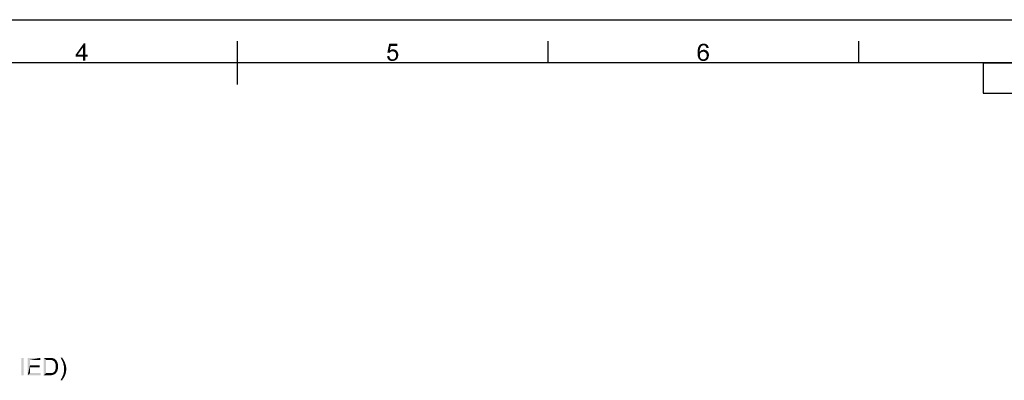
# Paper-space layout '45606_1_2' of a CAD drawing. Units: millimetres. Extents: x 0 to 594, y 0 to 420.
# Drawn here: x 247 to 474, y 337 to 420 of the extents above; entities that cross this region are included whole.
import ezdxf

# ---------------------------------------------------------------- set-up
doc = ezdxf.new("R2010")
doc.units = ezdxf.units.MM
doc.header["$LTSCALE"] = 32.67
doc.layers.get('0').update_dxf_attribs({"linetype": 'CONTINUOUS'})

# ---------------------------------------------------------------- blocks, each defined once
blk = doc.blocks.new('*T70')
at = {"color": 2, "linetype": 'Continuous'}
for p, q in [((0, 0), (114.8, 0)), ((0, 0), (0, -7)), ((114.8, 0), (114.8, -7)), ((0, -7), (114.8, -7))]:
    blk.add_line(p, q, dxfattribs=at)

psp = doc.layouts.new('45606_1_2')

# ---------------------------------------------------------------- linework, layer by layer
at = {"color": 7, "linetype": 'Continuous'}
psp.add_line((0, 420), (594, 420), dxfattribs=at)
at = {"color": 2, "linetype": 'Continuous'}
for p, q in [((297, 405), (297, 415)), ((368.75, 410), (368.75, 415)), ((440.5, 410), (440.5, 415)), ((584, 410), (10, 410))]:
    psp.add_line(p, q, dxfattribs=at)
at = {"color": 5, "linetype": 'Continuous'}
for points in [[(261.88, 414.5), (261.38, 413.64), (259.63, 411.89)], [(261.88, 414.5), (259.63, 411.89), (261.5, 414.5)], [(261.38, 411.89), (261.38, 413.64), (261.88, 414.5)], [(261.38, 411.89), (261.88, 414.5), (261.88, 411.89)], [(332.42, 413.94), (331.65, 412.4), (332.06, 414.44)], [(332.42, 413.94), (332.21, 412.87), (331.65, 412.4)], [(332.06, 414.44), (333.96, 414.44), (332.42, 413.94)], [(332.42, 413.94), (333.96, 414.44), (333.96, 413.94)], [(404.46, 414.03), (404.35, 414), (403.6, 413.88)], [(404.46, 414.03), (403.6, 413.88), (403.69, 414.03)], [(404.35, 414), (404.26, 413.94), (403.6, 413.88)], [(403.6, 413.88), (404.26, 413.94), (404.14, 413.85)], [(404.67, 414.09), (403.69, 414.03), (403.78, 414.14)], [(404.67, 414.09), (404.55, 414.06), (403.69, 414.03)], [(403.69, 414.03), (404.55, 414.06), (404.46, 414.03)], [(405.47, 414.2), (403.78, 414.14), (403.9, 414.23)], [(404.67, 414.09), (403.78, 414.14), (405.47, 414.2)], [(405.32, 414.32), (403.9, 414.23), (404.02, 414.32)], [(403.9, 414.23), (405.32, 414.32), (405.47, 414.2)], [(404.02, 414.32), (404.14, 414.38), (405.15, 414.41)], [(404.02, 414.32), (405.15, 414.41), (405.32, 414.32)], [(405.15, 414.41), (404.14, 414.38), (404.26, 414.41)], [(404.55, 414.47), (404.94, 414.47), (404.26, 414.41)], [(404.55, 414.47), (404.26, 414.41), (404.4, 414.47)], [(404.26, 414.41), (404.94, 414.47), (405.15, 414.41)], [(404.55, 414.47), (404.7, 414.5), (404.94, 414.47)], [(404.67, 414.09), (405.47, 414.2), (405.62, 414.09)], [(405.62, 414.09), (404.82, 414.06), (404.67, 414.09)], [(404.94, 414.03), (404.82, 414.06), (405.62, 414.09)], [(405.06, 413.97), (404.94, 414.03), (405.62, 414.09)], [(405.06, 413.97), (405.62, 414.09), (405.71, 413.91)], [(405.71, 413.91), (405.15, 413.88), (405.06, 413.97)], [(405.2, 413.79), (405.15, 413.88), (405.71, 413.91)], [(405.26, 413.7), (405.2, 413.79), (405.71, 413.91)], [(405.26, 413.7), (405.71, 413.91), (405.8, 413.7)], [(259.63, 411.89), (261.38, 413.64), (260.1, 411.89)], [(261.88, 411.89), (262.42, 411.89), (259.63, 411.45)], [(261.38, 411.89), (261.88, 411.89), (259.63, 411.45)], [(260.1, 411.89), (261.38, 411.89), (259.63, 411.45)], [(260.1, 411.89), (259.63, 411.45), (259.63, 411.89)], [(261.38, 411.45), (259.63, 411.45), (262.42, 411.89)], [(261.88, 411.45), (261.38, 411.45), (262.42, 411.89)], [(261.88, 411.45), (262.42, 411.89), (262.42, 411.45)], [(332.21, 412.87), (332.6, 412.66), (331.65, 412.4)], [(332.6, 412.66), (332.51, 412.63), (331.65, 412.4)], [(332.51, 412.63), (332.42, 412.57), (331.65, 412.4)], [(332.42, 412.57), (332.27, 412.46), (331.65, 412.4)], [(331.65, 412.4), (332.27, 412.46), (332.15, 412.34)], [(333.6, 412.96), (332.21, 412.87), (332.39, 412.99)], [(332.21, 412.87), (333.6, 412.96), (333.81, 412.78)], [(332.21, 412.87), (333.81, 412.78), (332.83, 412.69)], [(332.21, 412.87), (332.83, 412.69), (332.6, 412.66)], [(333.42, 413.05), (332.39, 412.99), (332.57, 413.08)], [(332.39, 412.99), (333.42, 413.05), (333.6, 412.96)], [(333.19, 413.14), (332.57, 413.08), (332.74, 413.14)], [(332.57, 413.08), (333.19, 413.14), (333.42, 413.05)], [(332.6, 412.66), (332.83, 412.69), (332.71, 412.66)], [(332.74, 413.14), (332.95, 413.17), (333.19, 413.14)], [(333.01, 412.66), (332.83, 412.69), (333.81, 412.78)], [(333.19, 412.63), (333.01, 412.66), (333.81, 412.78)], [(333.19, 412.63), (333.81, 412.78), (333.96, 412.6)], [(333.96, 412.6), (333.31, 412.54), (333.19, 412.63)], [(333.42, 412.46), (333.31, 412.54), (333.96, 412.6)], [(333.42, 412.46), (333.96, 412.6), (334.08, 412.37)], [(334.08, 412.37), (333.51, 412.31), (333.42, 412.46)], [(333.6, 412.16), (333.51, 412.31), (334.08, 412.37)], [(333.6, 412.16), (334.08, 412.37), (334.14, 412.13)], [(334.14, 412.13), (333.63, 411.98), (333.6, 412.16)], [(333.63, 411.98), (334.14, 412.13), (334.17, 411.86)], [(334.17, 411.86), (333.66, 411.8), (333.63, 411.98)], [(333.63, 411.6), (333.66, 411.8), (334.17, 411.86)], [(333.63, 411.6), (334.17, 411.86), (334.14, 411.6)], [(403.81, 413.05), (403.28, 412.9), (403.34, 413.14)], [(403.28, 412.9), (403.81, 413.05), (403.78, 412.81)], [(403.78, 412.81), (403.28, 412.63), (403.28, 412.9)], [(403.28, 412.63), (403.78, 412.81), (403.78, 412.54)], [(403.78, 412.54), (403.28, 412.37), (403.28, 412.63)], [(404.29, 412.54), (404.17, 412.46), (403.28, 412.37)], [(403.78, 412.54), (404.29, 412.54), (403.28, 412.37)], [(403.28, 412.37), (404.17, 412.46), (404.02, 412.37)], [(404.02, 412.37), (403.93, 412.25), (403.28, 412.1)], [(404.02, 412.37), (403.28, 412.1), (403.28, 412.37)], [(403.28, 412.1), (403.93, 412.25), (403.87, 412.1)], [(403.87, 412.1), (403.81, 411.95), (403.28, 411.86)], [(403.87, 412.1), (403.28, 411.86), (403.28, 412.1)], [(403.28, 411.86), (403.81, 411.95), (403.81, 411.77)], [(403.81, 411.77), (403.31, 411.66), (403.28, 411.86)], [(403.31, 411.66), (403.81, 411.77), (403.81, 411.66)], [(403.81, 411.66), (403.37, 411.48), (403.31, 411.66)], [(403.84, 413.29), (403.34, 413.14), (403.37, 413.34)], [(403.34, 413.14), (403.84, 413.29), (403.81, 413.05)], [(403.9, 413.46), (403.37, 413.34), (403.43, 413.55)], [(403.37, 413.34), (403.9, 413.46), (403.84, 413.29)], [(403.81, 411.66), (403.81, 411.54), (403.37, 411.48)], [(404.05, 413.73), (403.99, 413.61), (403.43, 413.55)], [(404.05, 413.73), (403.43, 413.55), (403.52, 413.73)], [(403.43, 413.55), (403.99, 413.61), (403.9, 413.46)], [(404.14, 413.85), (403.52, 413.73), (403.6, 413.88)], [(403.52, 413.73), (404.14, 413.85), (404.05, 413.73)], [(404.61, 412.6), (403.78, 412.54), (403.87, 412.66)], [(404.61, 412.6), (404.43, 412.57), (403.78, 412.54)], [(403.78, 412.54), (404.43, 412.57), (404.29, 412.54)], [(405.56, 412.69), (403.87, 412.66), (403.96, 412.78)], [(404.61, 412.6), (403.87, 412.66), (405.56, 412.69)], [(405.38, 412.87), (403.96, 412.78), (404.08, 412.87)], [(403.96, 412.78), (405.38, 412.87), (405.56, 412.69)], [(404.08, 412.87), (404.2, 412.93), (405.17, 412.96)], [(404.08, 412.87), (405.17, 412.96), (405.38, 412.87)], [(405.17, 412.96), (404.2, 412.93), (404.32, 412.99)], [(404.32, 412.99), (404.46, 413.02), (404.97, 413.05)], [(404.32, 412.99), (404.97, 413.05), (405.17, 412.96)], [(404.97, 413.05), (404.46, 413.02), (404.58, 413.05)], [(404.58, 413.05), (404.73, 413.08), (404.97, 413.05)], [(404.79, 412.57), (404.61, 412.6), (405.56, 412.69)], [(404.94, 412.54), (404.79, 412.57), (405.56, 412.69)], [(404.94, 412.54), (405.56, 412.69), (405.71, 412.51)], [(405.71, 412.51), (405.06, 412.46), (404.94, 412.54)], [(405.17, 412.37), (405.06, 412.46), (405.71, 412.51)], [(405.17, 412.37), (405.71, 412.51), (405.83, 412.31)], [(405.83, 412.31), (405.26, 412.25), (405.17, 412.37)], [(405.8, 413.7), (405.29, 413.58), (405.26, 413.7)], [(405.35, 412.1), (405.26, 412.25), (405.83, 412.31)], [(405.29, 413.58), (405.8, 413.7), (405.86, 413.49)], [(405.86, 413.49), (405.35, 413.46), (405.29, 413.58)], [(405.35, 412.1), (405.83, 412.31), (405.89, 412.04)], [(405.89, 412.04), (405.38, 411.92), (405.35, 412.1)], [(405.38, 411.92), (405.89, 412.04), (405.92, 411.77)], [(405.92, 411.77), (405.41, 411.74), (405.38, 411.92)], [(405.89, 411.6), (405.38, 411.54), (405.41, 411.74)], [(405.41, 411.74), (405.92, 411.77), (405.89, 411.6)], [(261.88, 411.45), (261.38, 410.5), (261.38, 411.45)], [(261.38, 410.5), (261.88, 411.45), (261.88, 410.5)], [(331.59, 411.57), (332.09, 411.6), (332.12, 411.42)], [(332.12, 411.42), (331.62, 411.3), (331.59, 411.57)], [(331.62, 411.3), (332.12, 411.42), (332.18, 411.27)], [(332.18, 411.27), (331.71, 411.09), (331.62, 411.3)], [(332.18, 411.27), (332.24, 411.12), (331.71, 411.09)], [(331.71, 411.09), (332.24, 411.12), (332.33, 411.03)], [(332.33, 411.03), (331.8, 410.91), (331.71, 411.09)], [(332.33, 411.03), (332.45, 410.94), (331.8, 410.91)], [(331.8, 410.91), (332.45, 410.94), (332.54, 410.89)], [(332.54, 410.89), (331.94, 410.74), (331.8, 410.91)], [(332.54, 410.89), (332.68, 410.86), (331.94, 410.74)], [(333.01, 410.86), (333.75, 410.8), (331.94, 410.74)], [(332.83, 410.86), (333.01, 410.86), (331.94, 410.74)], [(332.68, 410.86), (332.83, 410.86), (331.94, 410.74)], [(331.94, 410.74), (333.75, 410.8), (333.63, 410.71)], [(333.63, 410.71), (332.15, 410.59), (331.94, 410.74)], [(333.63, 410.71), (333.51, 410.62), (332.15, 410.59)], [(332.15, 410.59), (333.51, 410.62), (333.4, 410.56)], [(333.4, 410.56), (332.33, 410.5), (332.15, 410.59)], [(333.13, 410.5), (332.33, 410.5), (333.4, 410.56)], [(333.13, 410.5), (332.57, 410.47), (332.33, 410.5)], [(332.57, 410.47), (333.13, 410.5), (332.98, 410.47)], [(332.98, 410.47), (332.83, 410.44), (332.57, 410.47)], [(333.84, 410.91), (333.01, 410.86), (333.16, 410.91)], [(333.01, 410.86), (333.84, 410.91), (333.75, 410.8)], [(333.13, 410.5), (333.4, 410.56), (333.28, 410.5)], [(333.16, 410.91), (333.31, 410.97), (333.99, 411.12)], [(333.16, 410.91), (333.99, 411.12), (333.84, 410.91)], [(333.31, 410.97), (333.42, 411.09), (333.99, 411.12)], [(333.99, 411.12), (333.42, 411.09), (333.51, 411.24)], [(334.08, 411.36), (333.51, 411.24), (333.6, 411.42)], [(333.51, 411.24), (334.08, 411.36), (333.99, 411.12)], [(334.14, 411.6), (333.6, 411.42), (333.63, 411.6)], [(333.6, 411.42), (334.14, 411.6), (334.08, 411.36)], [(403.37, 411.48), (403.81, 411.54), (403.87, 411.42)], [(403.87, 411.42), (403.43, 411.3), (403.37, 411.48)], [(403.43, 411.3), (403.87, 411.42), (403.9, 411.3)], [(403.9, 411.3), (403.49, 411.12), (403.43, 411.3)], [(403.9, 411.3), (403.96, 411.18), (403.49, 411.12)], [(403.49, 411.12), (403.96, 411.18), (404.05, 411.09)], [(404.05, 411.09), (403.57, 411), (403.49, 411.12)], [(404.05, 411.09), (404.11, 411.03), (403.57, 411)], [(403.57, 411), (404.11, 411.03), (404.2, 410.94)], [(404.2, 410.94), (403.66, 410.89), (403.57, 411)], [(404.2, 410.94), (404.32, 410.91), (403.66, 410.89)], [(403.66, 410.89), (404.32, 410.91), (404.4, 410.86)], [(404.4, 410.86), (403.75, 410.77), (403.66, 410.89)], [(404.79, 410.86), (405.56, 410.8), (403.75, 410.77)], [(404.61, 410.86), (404.79, 410.86), (403.75, 410.77)], [(404.52, 410.86), (404.61, 410.86), (403.75, 410.77)], [(404.4, 410.86), (404.52, 410.86), (403.75, 410.77)], [(403.87, 410.68), (403.75, 410.77), (405.56, 410.8)], [(403.87, 410.68), (405.56, 410.8), (405.44, 410.68)], [(405.44, 410.68), (403.96, 410.59), (403.87, 410.68)], [(403.96, 410.59), (405.44, 410.68), (405.29, 410.59)], [(405.29, 410.59), (404.11, 410.53), (403.96, 410.59)], [(404.11, 410.53), (405.29, 410.59), (405.15, 410.53)], [(405.15, 410.53), (404.23, 410.5), (404.11, 410.53)], [(404.23, 410.5), (405.15, 410.53), (405, 410.5)], [(405, 410.5), (404.35, 410.47), (404.23, 410.5)], [(404.49, 410.47), (404.35, 410.47), (405, 410.5)], [(404.49, 410.47), (405, 410.5), (404.82, 410.47)], [(404.82, 410.47), (404.64, 410.44), (404.49, 410.47)], [(404.79, 410.86), (404.94, 410.91), (405.65, 410.94)], [(404.79, 410.86), (405.65, 410.94), (405.56, 410.8)], [(405.65, 410.94), (404.94, 410.91), (405.06, 410.97)], [(405.74, 411.09), (405.06, 410.97), (405.17, 411.09)], [(405.06, 410.97), (405.74, 411.09), (405.65, 410.94)], [(405.17, 411.09), (405.26, 411.21), (405.8, 411.24)], [(405.17, 411.09), (405.8, 411.24), (405.74, 411.09)], [(405.8, 411.24), (405.26, 411.21), (405.35, 411.36)], [(405.86, 411.42), (405.35, 411.36), (405.38, 411.54)], [(405.35, 411.36), (405.86, 411.42), (405.8, 411.24)], [(405.38, 411.54), (405.89, 411.6), (405.86, 411.42)], [(247.63, 341.87), (247.09, 337.87), (247.09, 341.87)], [(247.09, 337.87), (247.63, 341.87), (247.63, 337.87)], [(248.58, 341.87), (251.45, 341.87), (249.11, 341.4)], [(249.11, 341.4), (248.58, 337.87), (248.58, 341.87)], [(249.11, 341.4), (249.11, 340.18), (248.58, 337.87)], [(249.11, 341.4), (251.45, 341.87), (251.45, 341.4)], [(252.28, 341.87), (253.64, 341.87), (252.81, 341.4)], [(252.81, 341.4), (252.28, 337.87), (252.28, 341.87)], [(252.81, 341.4), (252.81, 338.35), (252.28, 337.87)], [(253.64, 341.87), (253.88, 341.84), (252.81, 341.4)], [(254.06, 341.84), (254.23, 341.81), (252.81, 341.4)], [(253.88, 341.84), (254.06, 341.84), (252.81, 341.4)], [(254.35, 341.81), (254.53, 341.75), (252.81, 341.4)], [(254.23, 341.81), (254.35, 341.81), (252.81, 341.4)], [(254.53, 341.75), (254.68, 341.7), (252.81, 341.4)], [(254.68, 341.7), (254.83, 341.61), (252.81, 341.4)], [(254.83, 341.61), (254.95, 341.52), (252.81, 341.4)], [(253.64, 341.4), (252.81, 341.4), (254.95, 341.52)], [(253.88, 341.37), (253.64, 341.4), (254.95, 341.52)], [(254.06, 341.37), (253.88, 341.37), (254.95, 341.52)], [(254.06, 341.37), (254.95, 341.52), (255.09, 341.37)], [(255.09, 341.37), (254.2, 341.34), (254.06, 341.37)], [(254.32, 341.31), (254.2, 341.34), (255.09, 341.37)], [(254.47, 341.22), (254.32, 341.31), (255.09, 341.37)], [(254.47, 341.22), (255.09, 341.37), (255.24, 341.22)], [(255.24, 341.22), (254.62, 341.13), (254.47, 341.22)], [(254.62, 341.13), (255.24, 341.22), (255.33, 341.04)], [(255.33, 341.04), (254.74, 341.01), (254.62, 341.13)], [(256.52, 341.93), (256.31, 341.67), (256.16, 341.93)], [(256.31, 341.67), (256.52, 341.93), (256.75, 341.58)], [(256.75, 341.58), (256.43, 341.43), (256.31, 341.67)], [(256.52, 341.25), (256.43, 341.43), (256.75, 341.58)], [(256.52, 341.25), (256.75, 341.58), (256.96, 341.22)], [(256.96, 341.22), (256.6, 341.1), (256.52, 341.25)], [(256.6, 341.1), (256.96, 341.22), (257.14, 340.9)], [(249.11, 340.18), (249.11, 339.71), (248.58, 337.87)], [(249.11, 339.71), (249.11, 338.35), (248.58, 337.87)], [(249.11, 339.71), (251.3, 340.18), (251.3, 339.71)], [(249.11, 340.18), (251.3, 340.18), (249.11, 339.71)], [(254.83, 340.87), (254.74, 341.01), (255.33, 341.04)], [(254.83, 340.87), (255.33, 341.04), (255.42, 340.84)], [(255.42, 340.84), (254.95, 340.66), (254.83, 340.87)], [(255.42, 338.91), (254.83, 338.82), (254.89, 338.97)], [(254.83, 338.82), (255.42, 338.91), (255.36, 338.76)], [(255.48, 339.06), (254.89, 338.97), (254.95, 339.12)], [(254.89, 338.97), (255.48, 339.06), (255.42, 338.91)], [(254.95, 340.66), (255.42, 340.84), (255.51, 340.63)], [(255.51, 340.63), (255, 340.45), (254.95, 340.66)], [(255.51, 339.27), (254.95, 339.12), (255, 339.3)], [(254.95, 339.12), (255.51, 339.27), (255.48, 339.06)], [(255, 340.45), (255.51, 340.63), (255.54, 340.39)], [(255.54, 340.39), (255.03, 340.18), (255, 340.45)], [(255.57, 339.44), (255, 339.3), (255.03, 339.47)], [(255, 339.3), (255.57, 339.44), (255.51, 339.27)], [(255.03, 340.18), (255.54, 340.39), (255.57, 340.15)], [(255.57, 340.15), (255.06, 339.89), (255.03, 340.18)], [(255.6, 339.89), (255.03, 339.68), (255.06, 339.89)], [(255.03, 339.68), (255.6, 339.89), (255.57, 339.65)], [(255.57, 339.65), (255.03, 339.47), (255.03, 339.68)], [(255.03, 339.47), (255.57, 339.65), (255.57, 339.44)], [(255.06, 339.89), (255.57, 340.15), (255.6, 339.89)], [(257.14, 340.9), (256.75, 340.72), (256.6, 341.1)], [(256.75, 340.72), (257.14, 340.9), (257.26, 340.54)], [(257.26, 340.54), (256.84, 340.3), (256.75, 340.72)], [(256.84, 340.3), (257.26, 340.54), (257.35, 340.24)], [(257.35, 340.24), (256.9, 340.07), (256.84, 340.3)], [(256.9, 340.07), (257.35, 340.24), (257.43, 339.95)], [(257.43, 339.95), (256.96, 339.8), (256.9, 340.07)], [(257.46, 338.94), (256.93, 338.64), (256.96, 338.97)], [(256.93, 338.64), (257.46, 338.94), (257.4, 338.58)], [(256.96, 339.8), (257.43, 339.95), (257.46, 339.62)], [(257.46, 339.62), (256.96, 339.56), (256.96, 339.8)], [(256.99, 339.3), (256.96, 339.56), (257.46, 339.62)], [(257.49, 339.3), (256.96, 338.97), (256.99, 339.3)], [(256.96, 338.97), (257.49, 339.3), (257.46, 338.94)], [(256.99, 339.3), (257.46, 339.62), (257.49, 339.3)], [(249.11, 338.35), (251.54, 338.35), (248.58, 337.87)], [(248.58, 337.87), (251.54, 338.35), (251.54, 337.87)], [(254.03, 338.35), (255.03, 338.29), (252.28, 337.87)], [(253.85, 338.35), (254.03, 338.35), (252.28, 337.87)], [(253.67, 338.35), (253.85, 338.35), (252.28, 337.87)], [(252.81, 338.35), (253.67, 338.35), (252.28, 337.87)], [(255.03, 338.29), (254.83, 338.14), (252.28, 337.87)], [(254.83, 338.14), (254.62, 338.02), (252.28, 337.87)], [(254.62, 338.02), (254.35, 337.93), (252.28, 337.87)], [(253.7, 337.87), (252.28, 337.87), (254.35, 337.93)], [(253.7, 337.87), (254.35, 337.93), (254.06, 337.87)], [(254.03, 338.35), (254.18, 338.38), (255.21, 338.5)], [(254.03, 338.35), (255.21, 338.5), (255.03, 338.29)], [(254.18, 338.38), (254.29, 338.41), (255.21, 338.5)], [(254.29, 338.41), (254.38, 338.44), (255.21, 338.5)], [(255.21, 338.5), (254.38, 338.44), (254.5, 338.5)], [(254.5, 338.5), (254.56, 338.55), (255.27, 338.61)], [(254.5, 338.5), (255.27, 338.61), (255.21, 338.5)], [(255.27, 338.61), (254.56, 338.55), (254.65, 338.61)], [(254.65, 338.61), (254.74, 338.7), (255.36, 338.76)], [(254.65, 338.61), (255.36, 338.76), (255.27, 338.61)], [(255.36, 338.76), (254.74, 338.7), (254.83, 338.82)], [(256.69, 336.98), (256.16, 336.69), (256.34, 337.04)], [(256.16, 336.69), (256.69, 336.98), (256.52, 336.69)], [(256.87, 337.25), (256.34, 337.04), (256.52, 337.37)], [(256.34, 337.04), (256.87, 337.25), (256.69, 336.98)], [(257.05, 337.58), (256.52, 337.37), (256.66, 337.7)], [(256.52, 337.37), (257.05, 337.58), (256.87, 337.25)], [(257.2, 337.87), (256.66, 337.7), (256.78, 337.99)], [(256.66, 337.7), (257.2, 337.87), (257.05, 337.58)], [(257.32, 338.23), (256.78, 337.99), (256.87, 338.32)], [(256.78, 337.99), (257.32, 338.23), (257.2, 337.87)], [(257.4, 338.58), (256.87, 338.32), (256.93, 338.64)], [(256.87, 338.32), (257.4, 338.58), (257.32, 338.23)]]:
    psp.add_solid(points, dxfattribs=at)

# ---------------------------------------------------------------- block references
psp.add_blockref('*T70', (469.21, 410.01))

doc.saveas('drawing.dxf')
